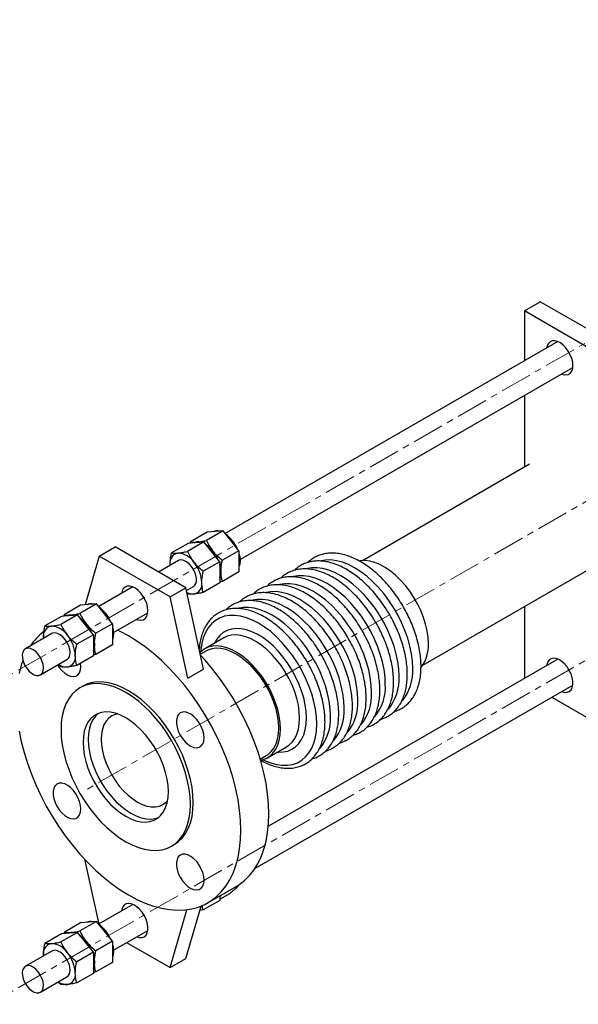
# Model space of a CAD drawing. Units: millimetres. Extents: x 37 to 1015, y 67 to 2866.
# Drawn here: x 364 to 587, y 441 to 835 of the extents above; entities that cross this region are included whole.
import ezdxf

# ---------------------------------------------------------------- set-up
doc = ezdxf.new("R2010")
doc.units = ezdxf.units.MM
doc.linetypes.add('CENTERX2', pattern=[20.32, 12.7, -2.54, 2.54, -2.54])
doc.layers.get('0').update_dxf_attribs({"lineweight": 20})

msp = doc.modelspace()

# ---------------------------------------------------------------- linework, layer by layer
at = {"color": 8, "linetype": 'CENTERX2', "lineweight": 18}
for p, q in [((814.13, 835.43), (351.69, 568.47)), ((775.85, 749.81), (388.82, 526.38)), ((814.12, 708.38), (351.68, 441.42))]:
    msp.add_line(p, q, dxfattribs=at)
at = {"color": 7, "linetype": 'Continuous', "lineweight": 25}
for p, q in [((565.6, 718.89), (571.96, 722.57)), ((600.24, 706.24), (571.96, 722.57)), ((593.88, 702.57), (565.6, 718.89)), ((565.6, 718.89), (565.6, 698.88)), ((578.99, 706.61), (445.93, 629.79)), ((451.85, 619.36), (584.99, 696.22)), ((565.6, 685.02), (565.6, 656.32)), ((567.66, 657.51), (500.86, 618.94)), ((445.07, 630.86), (438.43, 627.02)), ((441.89, 630.57), (438.71, 630.29)), ((445.07, 630.86), (441.89, 630.57)), ((448.25, 626.9), (445.07, 630.86)), ((438.71, 630.29), (432.06, 626.45)), ((451.43, 622.94), (448.25, 626.9)), ((395.57, 620.74), (401.94, 624.42)), ((430.22, 608.09), (401.94, 624.42)), ((431.07, 625.88), (424.43, 622.05)), ((437.43, 626.45), (430.79, 622.61)), ((434.25, 626.17), (431.07, 625.88)), ((431.99, 625.96), (432.06, 626.45)), ((437.43, 626.45), (434.25, 626.17)), ((440.62, 622.49), (437.43, 626.45)), ((451.43, 622.94), (444.79, 619.11)), ((451.43, 622.94), (451.43, 618.7)), ((395.57, 620.74), (389.9, 601.24)), ((423.86, 604.41), (395.57, 620.74)), ((427.22, 619), (419.27, 614.41)), ((443.8, 618.53), (440.62, 622.49)), ((451.43, 618.7), (451.43, 614.46)), ((423.87, 617.06), (423.86, 617.47)), ((423.9, 617.08), (423.86, 617.47)), ((443.8, 618.53), (437.15, 614.7)), ((443.8, 618.53), (443.8, 614.29)), ((525, 577.11), (591.81, 615.68)), ((443.8, 614.29), (443.8, 610.05)), ((451.43, 614.46), (444.79, 610.62)), ((408.97, 608.46), (395.32, 600.58)), ((423.86, 604.41), (430.22, 608.09)), ((437.29, 575.56), (430.22, 608.09)), ((430.46, 607.01), (433.22, 608.6)), ((443.8, 610.05), (437.15, 606.21)), ((444.79, 610.62), (443.8, 610.43)), ((430.93, 571.89), (423.86, 604.41)), ((388.1, 601.08), (381.46, 597.24)), ((394.47, 601.65), (387.82, 597.81)), ((391.29, 601.36), (388.1, 601.08)), ((394.47, 601.65), (391.29, 601.36)), ((397.65, 597.69), (394.47, 601.65)), ((565.59, 600.54), (565.59, 571.83)), ((380.47, 596.67), (373.82, 592.83)), ((386.83, 597.24), (380.19, 593.4)), ((383.65, 596.95), (380.47, 596.67)), ((381.38, 596.75), (381.46, 597.24)), ((386.83, 597.24), (383.65, 596.95)), ((390.01, 593.28), (386.83, 597.24)), ((400.83, 593.73), (397.65, 597.69)), ((401.25, 590.15), (414.96, 598.07)), ((393.2, 589.32), (390.01, 593.28)), ((400.83, 593.73), (394.19, 589.89)), ((400.83, 593.73), (400.83, 589.49)), ((376.62, 589.78), (366.01, 583.66)), ((373.26, 587.85), (373.25, 588.26)), ((373.3, 587.87), (373.25, 588.26)), ((393.2, 589.32), (386.55, 585.49)), ((393.2, 589.32), (393.2, 585.08)), ((400.83, 589.49), (400.83, 585.24)), ((445.33, 588.04), (437.72, 583.65)), ((393.2, 585.08), (393.2, 580.84)), ((400.83, 585.24), (394.19, 581.41)), ((372.01, 573.27), (382.62, 579.39)), ((393.2, 580.84), (386.55, 577)), ((394.19, 581.41), (393.2, 581.22)), ((438.22, 582.78), (436, 581.5)), ((578.98, 579.56), (463.21, 512.73)), ((380.19, 576.43), (379.11, 577.36)), ((388.17, 576.52), (388.06, 577.87)), ((430.93, 571.89), (437.29, 575.56)), ((388.97, 568.73), (387.84, 568.08)), ((457.82, 495.76), (584.98, 569.17)), ((576.54, 564.3), (593.87, 554.29)), ((462.87, 540.09), (470.48, 544.48)), ((459.95, 539.56), (462.37, 540.95)), ((424.44, 504.68), (425.57, 505.33)), ((389.69, 499.47), (395.33, 473.54)), ((439.02, 482.04), (450.26, 488.53)), ((443.79, 483.5), (447.73, 485.78)), ((444.75, 485.35), (443.79, 484.45)), ((444.01, 484.92), (443.79, 484.56)), ((443.79, 484.79), (443.79, 483)), ((408.96, 481.41), (395.31, 473.54)), ((430.21, 459.81), (436.29, 480.71)), ((443.79, 483), (437.14, 479.17)), ((423.85, 456.14), (430.58, 479.26)), ((437.14, 479.17), (435.77, 478.9)), ((388.1, 474.03), (381.45, 470.2)), ((394.46, 474.6), (387.81, 470.76)), ((391.28, 474.32), (388.1, 474.03)), ((394.46, 474.6), (391.28, 474.32)), ((397.64, 470.64), (394.46, 474.6)), ((380.46, 469.62), (373.81, 465.79)), ((386.82, 470.19), (380.18, 466.36)), ((383.64, 469.91), (380.46, 469.62)), ((381.38, 469.7), (381.45, 470.2)), ((386.82, 470.19), (383.64, 469.91)), ((390, 466.23), (386.82, 470.19)), ((400.82, 466.68), (397.64, 470.64)), ((401.24, 463.1), (414.96, 471.02)), ((393.19, 462.27), (390, 466.23)), ((400.82, 466.68), (394.18, 462.85)), ((400.82, 466.68), (400.82, 462.44)), ((406.51, 466.14), (423.85, 456.14)), ((376.61, 462.74), (366, 456.62)), ((373.26, 460.8), (373.25, 461.22)), ((373.29, 460.82), (373.25, 461.22)), ((393.19, 462.27), (386.54, 458.44)), ((393.19, 462.27), (393.19, 458.03)), ((400.82, 462.44), (400.82, 458.2)), ((393.19, 458.03), (393.19, 453.79)), ((400.82, 458.2), (394.18, 454.36)), ((423.85, 456.14), (430.21, 459.81)), ((393.19, 453.79), (386.54, 449.95)), ((394.18, 454.36), (393.19, 454.17)), ((372, 446.22), (382.61, 452.35)), ((380.18, 449.38), (379.1, 450.32))]:
    msp.add_line(p, q, dxfattribs=at)
at = {"color": 7, "linetype": 'Continuous', "lineweight": 25, "flags": 128}
for points in [[(585.04, 697.05), (584.92, 698.44), (584.55, 699.91), (583.96, 701.38), (583.17, 702.8), (582.22, 704.09), (581.16, 705.2), (580.03, 706.06), (578.88, 706.65), (577.78, 706.94), (576.76, 706.9), (575.89, 706.55), (575.19, 705.9), (574.71, 704.97), (574.49, 704.01)], [(580.49, 693.62), (581.16, 693.4), (582.22, 693.27), (583.17, 693.47), (583.96, 693.97), (584.55, 694.77), (584.92, 695.81), (585.04, 697.05)], [(433.54, 626.1), (433.98, 626.28), (434.68, 626.41)], [(434.68, 626.41), (435.42, 626.4), (435.96, 626.32)], [(434.46, 611.35), (434.33, 612.65), (433.94, 614.01), (433.31, 615.37), (432.49, 616.62), (431.53, 617.7), (430.49, 618.54), (429.43, 619.07), (428.41, 619.28), (427.52, 619.14), (427.22, 619)], [(451.43, 621.83), (451.73, 620.5), (451.86, 618.94)], [(451.86, 618.94), (451.73, 617.54), (451.43, 616.55)], [(527.2, 585.73), (527.08, 588.23), (526.71, 590.84), (526.09, 593.53), (525.24, 596.24), (524.17, 598.96), (522.89, 601.63), (521.42, 604.22), (519.79, 606.7), (518.01, 609.03), (516.1, 611.17), (514.11, 613.1), (512.05, 614.8), (509.95, 616.22), (507.84, 617.37), (505.76, 618.21), (503.72, 618.74), (501.77, 618.96), (499.93, 618.85), (499.65, 618.8)], [(443.8, 617.42), (444.09, 616.09), (444.22, 614.54)], [(444.22, 614.54), (444.09, 613.13), (443.8, 612.14)], [(415.02, 598.9), (414.89, 600.29), (414.53, 601.76), (413.94, 603.23), (413.15, 604.65), (412.2, 605.94), (411.13, 607.04), (410, 607.91), (408.86, 608.5), (407.75, 608.79), (406.74, 608.75), (405.86, 608.4), (405.17, 607.74), (404.69, 606.82), (404.46, 605.86)], [(410.46, 595.47), (411.13, 595.24), (412.2, 595.12), (413.15, 595.31), (413.94, 595.82), (414.53, 596.61), (414.89, 597.66), (415.02, 598.9)], [(382.94, 596.89), (383.38, 597.06), (384.07, 597.2)], [(384.07, 597.2), (384.82, 597.19), (385.36, 597.11)], [(400.83, 592.62), (401.13, 591.29), (401.26, 589.73)], [(452.17, 511.11), (452.05, 515.06), (451.67, 519.13), (451.05, 523.3), (450.18, 527.54), (449.07, 531.85), (447.73, 536.17), (446.16, 540.51), (444.37, 544.82), (442.38, 549.09), (440.19, 553.3), (437.81, 557.41), (435.27, 561.41), (432.56, 565.27), (429.72, 568.97), (426.75, 572.5), (423.68, 575.83), (420.51, 578.94), (417.26, 581.81), (413.96, 584.44), (410.63, 586.8), (407.27, 588.88), (403.92, 590.67), (402.96, 591.13)], [(383.86, 582.14), (383.73, 583.43), (383.34, 584.8), (382.71, 586.16), (381.89, 587.41), (380.93, 588.49), (379.89, 589.32), (378.82, 589.86), (377.81, 590.06), (376.91, 589.92), (376.62, 589.78)], [(393.2, 588.21), (393.49, 586.88), (393.62, 585.32)], [(401.26, 589.73), (401.13, 588.33), (400.83, 587.34)], [(368.4, 573.97), (369.47, 573.33), (370.5, 573.02), (371.44, 573.05), (372.23, 573.42), (372.82, 574.1), (373.16, 575.06), (373.25, 576.24), (373.07, 577.55), (372.64, 578.92), (371.97, 580.27), (371.12, 581.5), (370.14, 582.54), (369.09, 583.32), (368.03, 583.8), (367.04, 583.94), (366.16, 583.74), (365.47, 583.21), (365, 582.38), (364.78, 581.3), (364.83, 580.05), (365.14, 578.7), (365.69, 577.33), (366.46, 576.03), (367.38, 574.89), (368.4, 573.97)], [(393.62, 585.32), (393.49, 583.92), (393.2, 582.93)], [(468.08, 551.6), (467.95, 554.1), (467.58, 556.71), (466.96, 559.39), (466.11, 562.11), (465.04, 564.82), (463.76, 567.5), (462.3, 570.09), (460.66, 572.57), (458.88, 574.89), (456.97, 577.04), (454.98, 578.97), (452.92, 580.66), (450.82, 582.09), (448.71, 583.23), (446.63, 584.08), (444.6, 584.61), (442.64, 584.82), (440.8, 584.71), (439.09, 584.28), (437.53, 583.54), (436.16, 582.49), (435.85, 582.19)], [(467.37, 552.01), (467.24, 554.46), (466.87, 557.01), (466.26, 559.64), (465.41, 562.3), (464.35, 564.96), (463.07, 567.56), (461.62, 570.09), (459.99, 572.5), (458.23, 574.75), (456.35, 576.81), (454.38, 578.65), (452.35, 580.25), (450.29, 581.59), (448.23, 582.63), (446.2, 583.37), (444.24, 583.8), (442.36, 583.91), (440.59, 583.7), (438.97, 583.16), (438.22, 582.78)], [(463.42, 517.6), (463.29, 521.55), (462.91, 525.62), (462.29, 529.79), (461.42, 534.04), (460.31, 538.34), (458.97, 542.66), (457.4, 547), (455.61, 551.31), (453.62, 555.58), (451.43, 559.79), (449.05, 563.9), (446.51, 567.9), (443.81, 571.76), (440.96, 575.46), (438, 578.99), (436.02, 581.16)], [(580.48, 566.57), (580.59, 566.53), (581.69, 566.25), (582.71, 566.28), (583.58, 566.63), (584.27, 567.29), (584.76, 568.21), (585, 569.36), (585, 570.69), (584.76, 572.12), (584.27, 573.6), (583.58, 575.06), (582.71, 576.42), (581.69, 577.62), (580.59, 578.62), (579.44, 579.35), (578.31, 579.79), (577.25, 579.91), (576.3, 579.72), (575.51, 579.21), (574.92, 578.42), (574.55, 577.38), (574.48, 576.97)], [(365.04, 579.03), (364.36, 577.08), (363.5, 573.84)], [(378.84, 577.21), (379.51, 576.22), (380.57, 574.96), (381.72, 573.92), (382.92, 573.15), (384.11, 572.69), (385.22, 572.56), (386.21, 572.77), (387.04, 573.3), (387.66, 574.13), (388.04, 575.22), (388.17, 576.52)], [(432.02, 521.44), (431.9, 524.44), (431.52, 527.56), (430.91, 530.76), (430.05, 534.01), (428.96, 537.29), (427.66, 540.56), (426.15, 543.79), (424.44, 546.95), (422.56, 550), (420.52, 552.93), (418.34, 555.69), (416.04, 558.27), (413.65, 560.64), (411.19, 562.77), (408.68, 564.66), (406.14, 566.26), (403.6, 567.58), (401.09, 568.6), (398.63, 569.31), (396.24, 569.71), (393.94, 569.78), (391.76, 569.53), (389.72, 568.96), (387.84, 568.07), (386.13, 566.89), (384.62, 565.4), (383.32, 563.64), (382.23, 561.62), (381.37, 559.35), (380.76, 556.86), (380.38, 554.18), (380.26, 551.32), (380.38, 548.32), (380.76, 545.2), (381.37, 542), (382.23, 538.74), (383.32, 535.47), (384.62, 532.2), (386.13, 528.97), (387.84, 525.81), (389.72, 522.75), (391.76, 519.83), (393.94, 517.06), (396.24, 514.48), (398.63, 512.12), (401.09, 509.98), (403.6, 508.1), (406.14, 506.49), (408.68, 505.17), (411.19, 504.15), (413.65, 503.44), (416.04, 503.05), (418.34, 502.98), (420.52, 503.23), (422.56, 503.8), (424.44, 504.68), (426.15, 505.87), (427.66, 507.35), (428.96, 509.11), (430.05, 511.14), (430.91, 513.41), (431.52, 515.89), (431.9, 518.58), (432.02, 521.44)], [(433.15, 522.09), (433.03, 525.09), (432.65, 528.21), (432.04, 531.41), (431.18, 534.66), (430.1, 537.94), (428.79, 541.21), (427.28, 544.44), (425.57, 547.6), (423.69, 550.65), (421.65, 553.58), (419.47, 556.34), (417.17, 558.92), (414.78, 561.29), (412.32, 563.43), (409.81, 565.31), (407.27, 566.92), (404.73, 568.24), (402.22, 569.26), (399.76, 569.97), (397.37, 570.36), (395.07, 570.43), (392.89, 570.18), (390.85, 569.61), (388.97, 568.73)], [(423.22, 526.52), (423.09, 528.97), (422.72, 531.53), (422.11, 534.15), (421.26, 536.81), (420.19, 539.47), (418.92, 542.08), (417.46, 544.6), (415.84, 547.01), (414.08, 549.26), (412.2, 551.32), (410.23, 553.17), (408.2, 554.77), (406.14, 556.1), (404.08, 557.14), (402.05, 557.88), (400.08, 558.31), (398.2, 558.42), (396.44, 558.21), (394.82, 557.68), (393.36, 556.83), (392.09, 555.69), (391.02, 554.27), (390.17, 552.59), (389.56, 550.67), (389.19, 548.54), (389.06, 546.24), (389.19, 543.79), (389.56, 541.23), (390.17, 538.6), (391.02, 535.94), (392.09, 533.29), (393.36, 530.68), (394.82, 528.15), (396.44, 525.75), (398.2, 523.5), (400.08, 521.44), (402.05, 519.59), (404.08, 517.99), (406.14, 516.66), (408.2, 515.61), (410.23, 514.87), (412.2, 514.44), (414.08, 514.34), (415.84, 514.55), (417.46, 515.08), (418.92, 515.92), (420.19, 517.06), (421.26, 518.48), (422.11, 520.17), (422.72, 522.09), (423.09, 524.21), (423.22, 526.52)], [(395.14, 557.81), (394.15, 556.88), (393.08, 555.46), (392.24, 553.78), (391.62, 551.86), (391.25, 549.73), (391.13, 547.43), (391.25, 544.98), (391.62, 542.42), (392.24, 539.79), (393.08, 537.13), (394.15, 534.48), (395.42, 531.87), (396.88, 529.35), (398.5, 526.94), (400.27, 524.69), (402.15, 522.63), (404.12, 520.78), (406.15, 519.18), (408.2, 517.85), (410.26, 516.81), (412.29, 516.06), (414.26, 515.64), (416.14, 515.53), (417.9, 515.74), (419.2, 516.14)], [(402.85, 557.63), (401.99, 557.42), (400.57, 556.8), (399.32, 555.88), (398.27, 554.67), (397.43, 553.19), (396.83, 551.47), (396.46, 549.54), (396.33, 547.43), (396.46, 545.17), (396.83, 542.82), (397.43, 540.4), (398.27, 537.95), (399.32, 535.53), (400.57, 533.16), (401.99, 530.9), (403.57, 528.77), (405.27, 526.83), (407.06, 525.09), (408.92, 523.59), (410.81, 522.36), (412.7, 521.41), (414.55, 520.76), (416.35, 520.43), (418.04, 520.42), (419.62, 520.72), (421.04, 521.34), (422.29, 522.27), (422.9, 522.9)], [(437.47, 548.06), (437.34, 549.51), (436.96, 551.05), (436.34, 552.59), (435.51, 554.08), (434.52, 555.43), (433.41, 556.58), (432.22, 557.49), (431.02, 558.11), (429.87, 558.41), (428.81, 558.37), (427.89, 558), (427.16, 557.32), (426.66, 556.35), (426.4, 555.14), (426.4, 553.76), (426.66, 552.26), (427.16, 550.71), (427.89, 549.18), (428.81, 547.76), (429.87, 546.5), (431.02, 545.46), (432.22, 544.69), (433.41, 544.23), (434.52, 544.1), (435.51, 544.31), (436.34, 544.84), (436.96, 545.67), (437.34, 546.76), (437.47, 548.06)], [(462.37, 540.95), (463.07, 541.41), (464.35, 542.55), (465.41, 543.97), (466.26, 545.66), (466.87, 547.58), (467.24, 549.7), (467.37, 552.01)], [(363.5, 550.76), (364.36, 546.52), (365.47, 542.22), (366.82, 537.89), (368.39, 533.55), (370.17, 529.24), (372.17, 524.97), (374.36, 520.77), (376.73, 516.65), (379.28, 512.65), (381.98, 508.79), (384.82, 505.09), (387.79, 501.56), (390.87, 498.24), (394.04, 495.12), (397.28, 492.25), (400.58, 489.62), (403.92, 487.26), (407.27, 485.18), (410.63, 483.39), (413.96, 481.9), (417.26, 480.71), (420.51, 479.84), (423.68, 479.3), (426.75, 479.07), (429.72, 479.17), (432.56, 479.59), (435.27, 480.33), (437.81, 481.39), (440.19, 482.76), (442.38, 484.44), (444.37, 486.41), (446.16, 488.66), (447.73, 491.18), (449.07, 493.96), (450.18, 496.98), (451.05, 500.22), (451.67, 503.67), (452.05, 507.31), (452.17, 511.11), (452.17, 511.11)], [(460.1, 539.07), (460.66, 539.2), (462.3, 539.78), (463.76, 540.68), (465.04, 541.88), (466.11, 543.36), (466.96, 545.09), (467.58, 547.06), (467.95, 549.24), (468.08, 551.6)], [(388.17, 519.59), (388.04, 521.04), (387.66, 522.58), (387.04, 524.12), (386.21, 525.61), (385.22, 526.96), (384.11, 528.12), (382.92, 529.02), (381.72, 529.64), (380.57, 529.94), (379.51, 529.9), (378.59, 529.53), (377.86, 528.85), (377.36, 527.88), (377.1, 526.68), (377.1, 525.29), (377.36, 523.79), (377.86, 522.24), (378.59, 520.71), (379.51, 519.29), (380.57, 518.03), (381.72, 516.99), (382.92, 516.22), (384.11, 515.76), (385.22, 515.63), (386.21, 515.84), (387.04, 516.37), (387.66, 517.2), (388.04, 518.29), (388.17, 519.59)], [(425.57, 505.33), (425.57, 505.33), (427.28, 506.52), (428.79, 508.01), (430.1, 509.77), (431.18, 511.79), (432.04, 514.06), (432.65, 516.55), (433.03, 519.23), (433.15, 522.09)], [(450.26, 488.53), (451.43, 489.25), (453.62, 490.93), (455.61, 492.9), (457.4, 495.15), (458.97, 497.67), (460.31, 500.45), (461.42, 503.47), (462.29, 506.71), (462.91, 510.16), (463.29, 513.8), (463.42, 517.6)], [(437.47, 491.13), (437.34, 492.58), (436.96, 494.12), (436.34, 495.66), (435.51, 497.15), (434.52, 498.5), (433.41, 499.66), (432.22, 500.56), (431.02, 501.18), (429.87, 501.48), (428.81, 501.44), (427.89, 501.07), (427.16, 500.39), (426.66, 499.42), (426.4, 498.21), (426.4, 496.83), (426.66, 495.33), (427.16, 493.78), (427.89, 492.25), (428.81, 490.83), (429.87, 489.57), (431.02, 488.53), (432.22, 487.76), (433.41, 487.3), (434.52, 487.17), (435.51, 487.38), (436.34, 487.91), (436.96, 488.74), (437.34, 489.83), (437.47, 491.13)], [(410.46, 468.42), (410.56, 468.38), (411.67, 468.09), (412.68, 468.13), (413.56, 468.48), (414.25, 469.14), (414.73, 470.06), (414.98, 471.21), (414.98, 472.53), (414.73, 473.97), (414.25, 475.45), (413.56, 476.9), (412.68, 478.27), (411.67, 479.47), (410.56, 480.46), (409.42, 481.2), (408.29, 481.64), (407.22, 481.76), (406.27, 481.57), (405.48, 481.06), (404.89, 480.27), (404.53, 479.22), (404.46, 478.81)], [(382.93, 469.84), (383.37, 470.02), (384.06, 470.15)], [(384.06, 470.15), (384.81, 470.15), (385.35, 470.06)], [(400.82, 465.57), (401.12, 464.24), (401.25, 462.69)], [(383.85, 455.09), (383.72, 456.39), (383.33, 457.76), (382.7, 459.11), (381.88, 460.37), (380.92, 461.44), (379.88, 462.28), (378.81, 462.81), (377.8, 463.02), (376.91, 462.88), (376.61, 462.74)], [(393.19, 461.16), (393.48, 459.83), (393.61, 458.28)], [(401.25, 462.69), (401.12, 461.28), (400.82, 460.29)], [(393.61, 458.28), (393.48, 456.87), (393.19, 455.88)], [(368.39, 446.92), (369.46, 446.29), (370.49, 445.97), (371.43, 446), (372.22, 446.37), (372.81, 447.06), (373.16, 448.02), (373.24, 449.19), (373.06, 450.5), (372.63, 451.88), (371.96, 453.22), (371.11, 454.45), (370.13, 455.49), (369.08, 456.27), (368.02, 456.75), (367.03, 456.89), (366.16, 456.69), (365.46, 456.16), (364.99, 455.33), (364.77, 454.26), (364.82, 453), (365.13, 451.65), (365.69, 450.28), (366.45, 448.98), (367.37, 447.84), (368.39, 446.92)]]:
    msp.add_lwpolyline(points, dxfattribs=at)
at = {"color": 8, "linetype": 'Continuous', "lineweight": 25, "flags": 128}
for points in [[(520.95, 575.8), (520.83, 578.68), (520.44, 581.68), (519.81, 584.76), (518.94, 587.89), (517.84, 591.03), (516.51, 594.15), (514.98, 597.22), (513.26, 600.21), (511.36, 603.07), (509.32, 605.78), (507.15, 608.31), (504.88, 610.63), (502.53, 612.71), (500.12, 614.54), (497.69, 616.09), (495.26, 617.35), (492.85, 618.3), (490.5, 618.93), (488.23, 619.23), (486.06, 619.21), (484.27, 618.92)], [(515.47, 572.63), (515.34, 575.51), (514.96, 578.51), (514.33, 581.59), (513.45, 584.72), (512.35, 587.86), (511.02, 590.99), (509.49, 594.06), (507.77, 597.04), (505.88, 599.9), (503.83, 602.61), (501.66, 605.14), (499.39, 607.46), (497.04, 609.55), (494.63, 611.37), (492.2, 612.92), (489.77, 614.18), (487.36, 615.13), (485.01, 615.76), (482.74, 616.06), (480.57, 616.04), (478.79, 615.75)], [(509.98, 569.46), (509.85, 572.34), (509.47, 575.34), (508.84, 578.42), (507.97, 581.55), (506.86, 584.69), (505.54, 587.82), (504, 590.89), (502.28, 593.87), (500.39, 596.73), (498.35, 599.44), (496.18, 601.97), (493.9, 604.29), (491.55, 606.38), (489.15, 608.21), (486.71, 609.76), (484.28, 611.01), (481.88, 611.96), (479.53, 612.59), (477.25, 612.9), (475.08, 612.87), (473.3, 612.59)], [(504.49, 566.3), (504.36, 569.18), (503.98, 572.17), (503.35, 575.25), (502.48, 578.38), (501.37, 581.53), (500.05, 584.65), (498.52, 587.72), (496.79, 590.7), (494.9, 593.56), (492.86, 596.28), (490.69, 598.8), (488.42, 601.12), (486.06, 603.21), (483.66, 605.04), (481.23, 606.59), (478.8, 607.85), (476.39, 608.79), (474.04, 609.42), (471.76, 609.73), (469.6, 609.71), (467.81, 609.42)], [(493.52, 559.96), (493.39, 562.84), (493.01, 565.84), (492.38, 568.92), (491.51, 572.05), (490.4, 575.19), (489.07, 578.32), (487.54, 581.39), (485.82, 584.37), (483.93, 587.23), (481.88, 589.94), (479.72, 592.47), (477.44, 594.79), (475.09, 596.87), (472.68, 598.7), (470.25, 600.25), (467.82, 601.51), (465.42, 602.46), (463.06, 603.09), (460.79, 603.39), (458.62, 603.37), (456.84, 603.08)], [(499, 563.13), (498.88, 566.01), (498.5, 569.01), (497.87, 572.09), (496.99, 575.22), (495.89, 578.36), (494.56, 581.48), (493.03, 584.55), (491.31, 587.54), (489.41, 590.4), (487.37, 593.11), (485.2, 595.64), (482.93, 597.96), (480.58, 600.04), (478.17, 601.87), (475.74, 603.42), (473.31, 604.68), (470.9, 605.63), (468.55, 606.26), (466.28, 606.56), (464.11, 606.54), (462.33, 606.25)], [(488.03, 556.79), (487.9, 559.67), (487.52, 562.67), (486.89, 565.75), (486.02, 568.88), (484.91, 572.02), (483.59, 575.15), (482.05, 578.22), (480.33, 581.2), (478.44, 584.06), (476.4, 586.77), (474.23, 589.3), (471.95, 591.62), (469.6, 593.71), (467.2, 595.54), (464.77, 597.09), (462.33, 598.34), (459.93, 599.29), (457.58, 599.92), (455.3, 600.23), (453.13, 600.2), (451.35, 599.91)], [(482.54, 553.62), (482.42, 556.51), (482.03, 559.5), (481.4, 562.58), (480.53, 565.71), (479.43, 568.86), (478.1, 571.98), (476.57, 575.05), (474.85, 578.03), (472.95, 580.89), (470.91, 583.6), (468.74, 586.13), (466.47, 588.45), (464.12, 590.54), (461.71, 592.37), (459.28, 593.92), (456.85, 595.18), (454.44, 596.12), (452.09, 596.75), (449.82, 597.06), (447.65, 597.03), (445.6, 596.68), (443.71, 596), (441.99, 595.01), (440.46, 593.71), (439.13, 592.12), (438.03, 590.25), (437.15, 588.13), (436.52, 585.78), (436.14, 583.22), (436.08, 582.41)], [(478.43, 556), (478.31, 558.59), (477.94, 561.29), (477.32, 564.07), (476.47, 566.89), (475.39, 569.71), (474.11, 572.5), (472.63, 575.21), (470.98, 577.82), (469.17, 580.29), (467.24, 582.58), (465.2, 584.67), (463.08, 586.54), (460.92, 588.15), (458.73, 589.48), (456.55, 590.52), (454.41, 591.26), (452.33, 591.68), (450.34, 591.78), (448.47, 591.56), (446.73, 591.01), (445.17, 590.16), (443.78, 589), (442.6, 587.56), (441.67, 585.93)], [(475.69, 556), (475.57, 558.5), (475.19, 561.11), (474.58, 563.79), (473.73, 566.51), (472.66, 569.22), (471.38, 571.89), (469.91, 574.49), (468.27, 576.96), (466.49, 579.29), (464.59, 581.43), (462.59, 583.37), (460.53, 585.06), (458.43, 586.49), (456.33, 587.63), (454.24, 588.47), (452.21, 589), (450.26, 589.22), (448.41, 589.11), (446.7, 588.68), (445.33, 588.04)], [(466.82, 542.37), (467.24, 542.34), (469.17, 542.4), (470.98, 542.78), (472.63, 543.48), (474.11, 544.49), (475.39, 545.79), (476.47, 547.37), (477.32, 549.21), (477.94, 551.27), (478.31, 553.55), (478.43, 556)], [(470.48, 544.48), (471.38, 545.08), (472.66, 546.28), (473.73, 547.75), (474.58, 549.49), (475.19, 551.46), (475.57, 553.64), (475.69, 556)], [(460.98, 539.28), (461.71, 538.93), (464.12, 537.99), (466.47, 537.36), (468.74, 537.05), (470.91, 537.07), (472.95, 537.43), (474.85, 538.1), (476.57, 539.1), (478.1, 540.4), (479.43, 541.99), (480.53, 543.86), (481.4, 545.98), (482.03, 548.33), (482.42, 550.89), (482.54, 553.62)]]:
    msp.add_lwpolyline(points, dxfattribs=at)
at = {"color": 7, "linetype": 'Continuous', "lineweight": 25}
for centre, radius, start, end in [((442.7, 627.2), 3.64, 75.6024, 114.6164), ((437.94, 618.33), 13.9, 23.4962, 54.0929), ((435.06, 622.8), 3.64, 75.6024, 114.6164), ((431.5, 615.24), 12.13, 38.168, 55.049), ((430.3, 613.92), 13.9, 23.4962, 54.0929), ((429, 613.1), 15.42, 24.3998, 38.6962), ((427.76, 618.11), 3.96, 100.5467, 189.2519), ((426.55, 613.8), 8.21, 33.4349, 86.5705), ((422.79, 609.49), 13.81, 2.6393, 39.7721), ((433.36, 614.41), 10.86, 0.6632, 16.0786), ((431.6, 610.99), 2.89, 304.2036, 7.1086), ((437.97, 614.41), 6.25, 338.7437, 1.1522), ((432.68, 609.49), 3.96, 280.5468, 9.2519), ((433.16, 610.92), 5.33, 241.6227, 272.6557), ((392.09, 597.99), 3.64, 75.6024, 114.6164), ((387.33, 589.12), 13.9, 23.4962, 54.0929), ((384.46, 593.58), 3.64, 75.6024, 114.6164), ((379.7, 584.71), 13.9, 23.4962, 54.0929), ((380.9, 586.03), 12.13, 38.168, 55.049), ((377.16, 588.9), 3.96, 100.5467, 189.2519), ((375.95, 584.59), 8.21, 33.4349, 86.5705), ((378.4, 583.88), 15.42, 24.3998, 38.6962), ((387.53, 572.02), 23.36, 127.2877, 146.858), ((372.18, 580.28), 13.81, 2.6393, 39.7721), ((382.76, 585.2), 10.86, 0.6632, 16.0786), ((387.37, 585.2), 6.25, 338.7437, 1.1522), ((512.34, 585.02), 14.88, 323.5318, 2.7639), ((380.99, 581.78), 2.89, 304.2036, 7.1086), ((382.08, 580.28), 3.96, 280.5468, 9.2519), ((382.68, 582.37), 5.99, 235.2132, 271.1651), ((392.08, 470.95), 3.64, 75.6025, 114.6166), ((387.33, 462.07), 13.9, 23.496, 54.0931), ((384.45, 466.54), 3.64, 75.6025, 114.6166), ((380.89, 458.98), 12.13, 38.1678, 55.0494), ((379.69, 457.67), 13.9, 23.496, 54.0931), ((377.15, 461.85), 3.96, 100.5468, 189.2519), ((375.94, 457.54), 8.21, 33.4349, 86.5705), ((378.39, 456.84), 15.42, 24.4, 38.696), ((372.17, 453.23), 13.81, 2.6393, 39.7721), ((382.75, 458.15), 10.86, 0.6632, 16.0785), ((387.36, 458.15), 6.25, 338.7436, 1.1523), ((380.99, 454.74), 2.89, 304.2037, 7.1085), ((382.07, 453.23), 3.96, 280.5467, 9.2519), ((382.67, 455.32), 5.99, 235.2131, 271.1652)]:
    msp.add_arc(centre, radius, start, end, dxfattribs=at)
at = {"color": 8, "linetype": 'Continuous', "lineweight": 25}
for centre in [(502.26, 574.69), (496.78, 571.53), (491.29, 568.36), (485.8, 565.19), (474.83, 558.86), (480.31, 562.02), (469.34, 555.69)]:
    msp.add_arc(centre, 18.72, 320.3326, 3.3813, dxfattribs=at)
at = {"color": 7, "linetype": 'Continuous', "lineweight": 25}
for points, knots in [([(434.68, 626.41), (434.75, 626.42), (435.33, 626.47), (436.53, 626.64), (437.79, 626.89), (438.43, 627.02)], [0, 0, 0, 0, 0.070091, 0.530785, 1, 1, 1, 1]), ([(438.43, 627.02), (438.78, 626.29), (439.51, 624.81), (440.53, 623.43), (441.04, 622.74)], [0, 0, 0, 0, 0.495458, 1, 1, 1, 1]), ([(427.04, 622), (427.12, 622.01), (427.69, 622.06), (428.89, 622.23), (430.15, 622.49), (430.79, 622.61)], [0, 0, 0, 0, 0.07009, 0.530784, 1, 1, 1, 1]), ([(430.79, 622.61), (431.15, 621.88), (431.87, 620.4), (432.89, 619.02), (433.4, 618.33)], [0, 0, 0, 0, 0.495458, 1, 1, 1, 1]), ([(432.06, 626.45), (432.42, 626.41), (433.14, 626.32), (434.16, 626.38), (434.68, 626.41)], [0, 0, 0, 0, 0.495458, 1, 1, 1, 1]), ([(441.04, 622.74), (441.12, 622.64), (441.69, 621.94), (442.89, 620.67), (444.15, 619.63), (444.79, 619.11)], [0, 0, 0, 0, 0.07009, 0.530785, 1, 1, 1, 1]), ([(423.86, 617.47), (423.87, 617.87), (423.9, 619.32), (424.2, 620.89), (424.43, 622.05)], [0, 0, 0, 0, 0.268633, 1, 1, 1, 1]), ([(424.43, 622.05), (424.78, 622), (425.51, 621.91), (426.52, 621.97), (427.04, 622)], [0, 0, 0, 0, 0.495458, 1, 1, 1, 1]), ([(444.22, 614.54), (444.23, 614.93), (444.26, 616.38), (444.57, 617.95), (444.79, 619.11)], [0, 0, 0, 0, 0.268633, 1, 1, 1, 1]), ([(518.78, 573.42), (518.77, 573.92), (518.75, 575.34), (518.54, 577.78), (518.08, 580.74), (517.39, 583.76), (516.48, 586.8), (515.37, 589.84), (514.07, 592.85), (512.58, 595.81), (510.93, 598.68), (509.12, 601.46), (507.17, 604.1), (505.1, 606.59), (502.92, 608.9), (500.66, 611.02), (498.33, 612.92), (495.95, 614.58), (493.54, 616), (491.12, 617.15), (488.71, 618.01), (486.33, 618.59), (484.01, 618.86), (481.78, 618.82), (479.67, 618.48), (477.69, 617.84), (475.87, 616.91), (474.52, 615.98), (473.84, 615.28), (473.63, 615.08)], [0, 0, 0, 0, 0.020585, 0.059459, 0.098301, 0.137103, 0.175863, 0.214584, 0.253275, 0.291948, 0.330613, 0.369282, 0.407963, 0.446668, 0.48541, 0.5242, 0.563048, 0.60196, 0.640938, 0.679967, 0.719005, 0.757964, 0.796727, 0.835151, 0.873114, 0.910574, 0.947618, 0.984446, 1, 1, 1, 1]), ([(524.26, 576.59), (524.26, 577.08), (524.24, 578.51), (524.03, 580.94), (523.56, 583.91), (522.87, 586.92), (521.97, 589.97), (520.86, 593.01), (519.56, 596.02), (518.07, 598.97), (516.42, 601.85), (514.61, 604.62), (512.66, 607.27), (510.59, 609.76), (508.41, 612.07), (506.15, 614.19), (503.82, 616.09), (501.44, 617.75), (499.03, 619.17), (496.6, 620.31), (494.19, 621.18), (491.82, 621.75), (489.5, 622.02), (487.27, 621.99), (485.15, 621.64), (483.17, 621.01), (481.36, 620.07), (480, 619.15), (479.32, 618.45), (479.12, 618.24)], [0, 0, 0, 0, 0.020585, 0.059459, 0.098301, 0.137103, 0.175863, 0.214584, 0.253275, 0.291948, 0.330613, 0.369282, 0.407963, 0.446668, 0.48541, 0.5242, 0.563048, 0.60196, 0.640938, 0.679967, 0.719005, 0.757964, 0.796727, 0.835151, 0.873114, 0.910574, 0.947618, 0.984446, 1, 1, 1, 1]), ([(433.4, 618.33), (433.48, 618.23), (434.06, 617.53), (435.26, 616.26), (436.52, 615.22), (437.15, 614.7)], [0, 0, 0, 0, 0.07009, 0.530784, 1, 1, 1, 1]), ([(436.58, 610.13), (436.59, 610.52), (436.62, 611.97), (436.93, 613.55), (437.15, 614.7)], [0, 0, 0, 0, 0.268633, 1, 1, 1, 1]), ([(513.29, 570.25), (513.28, 570.75), (513.26, 572.17), (513.05, 574.61), (512.59, 577.57), (511.9, 580.59), (511, 583.63), (509.89, 586.67), (508.58, 589.68), (507.1, 592.64), (505.44, 595.52), (503.63, 598.29), (501.68, 600.93), (499.61, 603.42), (497.44, 605.73), (495.17, 607.85), (492.84, 609.75), (490.46, 611.42), (488.05, 612.83), (485.63, 613.98), (483.22, 614.85), (480.84, 615.42), (478.53, 615.69), (476.3, 615.65), (474.18, 615.31), (472.2, 614.67), (470.39, 613.74), (469.03, 612.81), (468.35, 612.12), (468.15, 611.91)], [0, 0, 0, 0, 0.020585, 0.059459, 0.098301, 0.137103, 0.175863, 0.214584, 0.253275, 0.291948, 0.330613, 0.369282, 0.407963, 0.446668, 0.48541, 0.5242, 0.563048, 0.60196, 0.640938, 0.679967, 0.719005, 0.757964, 0.796727, 0.835151, 0.873114, 0.910574, 0.947618, 0.984446, 1, 1, 1, 1]), ([(444.79, 610.62), (444.7, 610.93), (444.37, 612.12), (444.29, 613.51), (444.22, 614.54)], [0, 0, 0, 0, 0.257551, 1, 1, 1, 1]), ([(507.8, 567.09), (507.8, 567.58), (507.78, 569), (507.57, 571.44), (507.1, 574.4), (506.41, 577.42), (505.51, 580.46), (504.4, 583.5), (503.1, 586.51), (501.61, 589.47), (499.95, 592.35), (498.14, 595.12), (496.2, 597.76), (494.12, 600.25), (491.95, 602.57), (489.69, 604.68), (487.36, 606.58), (484.97, 608.25), (482.56, 609.66), (480.14, 610.81), (477.73, 611.68), (475.36, 612.25), (473.04, 612.52), (470.81, 612.48), (468.69, 612.14), (466.71, 611.51), (464.9, 610.57), (463.54, 609.65), (462.86, 608.95), (462.66, 608.74)], [0, 0, 0, 0, 0.020585, 0.059459, 0.098301, 0.137103, 0.175863, 0.214584, 0.253275, 0.291948, 0.330613, 0.369282, 0.407963, 0.446668, 0.48541, 0.5242, 0.563048, 0.60196, 0.640938, 0.679967, 0.719005, 0.757964, 0.796727, 0.835151, 0.873114, 0.910574, 0.947618, 0.984446, 1, 1, 1, 1]), ([(437.15, 606.21), (437.07, 606.52), (436.73, 607.71), (436.65, 609.1), (436.58, 610.13)], [0, 0, 0, 0, 0.257551, 1, 1, 1, 1]), ([(502.32, 563.92), (502.31, 564.41), (502.29, 565.84), (502.08, 568.27), (501.62, 571.24), (500.93, 574.25), (500.02, 577.29), (498.91, 580.33), (497.61, 583.35), (496.12, 586.3), (494.47, 589.18), (492.66, 591.95), (490.71, 594.6), (488.64, 597.09), (486.46, 599.4), (484.2, 601.51), (481.87, 603.42), (479.49, 605.08), (477.08, 606.5), (474.66, 607.64), (472.25, 608.51), (469.87, 609.08), (467.55, 609.35), (465.32, 609.32), (463.21, 608.97), (461.22, 608.34), (459.41, 607.4), (458.05, 606.48), (457.37, 605.78), (457.17, 605.57)], [0, 0, 0, 0, 0.0205851, 0.0594586, 0.0983013, 0.1371034, 0.1758626, 0.2145838, 0.2532754, 0.291948, 0.3306128, 0.3692817, 0.4079629, 0.4466683, 0.48541, 0.5241997, 0.5630475, 0.6019602, 0.6409377, 0.6799674, 0.7190045, 0.7579637, 0.7967269, 0.8351514, 0.8731139, 0.9105741, 0.9476179, 0.9844463, 1, 1, 1, 1]), ([(433.4, 605.6), (433.33, 605.59), (432.76, 605.55), (431.81, 605.52), (431.13, 605.6), (430.79, 605.64)], [0, 0, 0, 0, 0.07009, 0.530784, 1, 1, 1, 1]), ([(437.15, 606.21), (436.48, 606.07), (435.11, 605.8), (433.98, 605.67), (433.4, 605.6)], [0, 0, 0, 0, 0.495458, 1, 1, 1, 1]), ([(491.34, 557.58), (491.33, 558.08), (491.32, 559.5), (491.11, 561.94), (490.64, 564.9), (489.95, 567.92), (489.05, 570.96), (487.94, 574), (486.63, 577.01), (485.15, 579.97), (483.49, 582.85), (481.68, 585.62), (479.73, 588.26), (477.66, 590.75), (475.49, 593.06), (473.22, 595.18), (470.89, 597.08), (468.51, 598.75), (466.1, 600.16), (463.68, 601.31), (461.27, 602.17), (458.9, 602.75), (456.58, 603.02), (454.35, 602.98), (452.23, 602.64), (450.25, 602), (448.44, 601.07), (447.08, 600.14), (446.4, 599.45), (446.2, 599.24)], [0, 0, 0, 0, 0.020585, 0.059459, 0.098301, 0.137103, 0.175863, 0.214584, 0.253275, 0.291948, 0.330613, 0.369282, 0.407963, 0.446668, 0.48541, 0.5242, 0.563048, 0.60196, 0.640938, 0.679967, 0.719005, 0.757964, 0.796727, 0.835151, 0.873114, 0.910574, 0.947618, 0.984446, 1, 1, 1, 1]), ([(496.83, 560.75), (496.82, 561.24), (496.8, 562.67), (496.59, 565.11), (496.13, 568.07), (495.44, 571.09), (494.53, 574.13), (493.43, 577.17), (492.12, 580.18), (490.64, 583.14), (488.98, 586.01), (487.17, 588.79), (485.22, 591.43), (483.15, 593.92), (480.97, 596.23), (478.71, 598.35), (476.38, 600.25), (474, 601.91), (471.59, 603.33), (469.17, 604.48), (466.76, 605.34), (464.38, 605.91), (462.07, 606.18), (459.83, 606.15), (457.72, 605.81), (455.74, 605.17), (453.93, 604.24), (452.57, 603.31), (451.89, 602.61), (451.69, 602.41)], [0, 0, 0, 0, 0.020585, 0.059459, 0.098301, 0.137103, 0.175863, 0.214584, 0.253275, 0.291948, 0.330613, 0.369282, 0.407963, 0.446668, 0.48541, 0.5242, 0.563048, 0.60196, 0.640938, 0.679967, 0.719005, 0.757964, 0.796727, 0.835151, 0.873114, 0.910574, 0.947618, 0.984446, 1, 1, 1, 1]), ([(485.85, 554.42), (485.85, 554.91), (485.83, 556.33), (485.62, 558.77), (485.15, 561.73), (484.46, 564.75), (483.56, 567.79), (482.45, 570.83), (481.15, 573.84), (479.66, 576.8), (478.01, 579.68), (476.2, 582.45), (474.25, 585.09), (472.18, 587.58), (470, 589.9), (467.74, 592.01), (465.41, 593.91), (463.03, 595.58), (460.62, 596.99), (458.19, 598.14), (455.78, 599.01), (453.41, 599.58), (451.09, 599.85), (448.86, 599.81), (446.74, 599.47), (444.76, 598.83), (442.94, 597.91), (441.3, 596.72), (439.83, 595.28), (438.56, 593.59), (437.5, 591.68), (436.64, 589.55), (436.01, 587.2), (435.65, 585.19), (435.58, 583.92), (435.56, 583.54)], [0, 0, 0, 0, 0.016779, 0.048465, 0.080125, 0.111753, 0.143345, 0.174907, 0.206444, 0.237966, 0.269481, 0.301, 0.332529, 0.364078, 0.395656, 0.427273, 0.458938, 0.490656, 0.522426, 0.554239, 0.586058, 0.617814, 0.64941, 0.680729, 0.711672, 0.742206, 0.7724, 0.802419, 0.832427, 0.862603, 0.893096, 0.92396, 0.955162, 0.986615, 1, 1, 1, 1]), ([(381.46, 597.24), (381.82, 597.2), (382.54, 597.1), (383.56, 597.17), (384.07, 597.2)], [0, 0, 0, 0, 0.495458, 1, 1, 1, 1]), ([(384.07, 597.2), (384.15, 597.21), (384.73, 597.26), (385.93, 597.43), (387.19, 597.68), (387.82, 597.81)], [0, 0, 0, 0, 0.07009, 0.530785, 1, 1, 1, 1]), ([(387.82, 597.81), (388.18, 597.08), (388.9, 595.59), (389.92, 594.22), (390.44, 593.52)], [0, 0, 0, 0, 0.495458, 1, 1, 1, 1]), ([(373.25, 588.26), (373.26, 588.65), (373.29, 590.11), (373.6, 591.68), (373.82, 592.83)], [0, 0, 0, 0, 0.268633, 1, 1, 1, 1]), ([(373.82, 592.83), (374.18, 592.79), (374.9, 592.7), (375.92, 592.76), (376.44, 592.79)], [0, 0, 0, 0, 0.495458, 1, 1, 1, 1]), ([(376.44, 592.79), (376.51, 592.8), (377.09, 592.85), (378.29, 593.02), (379.55, 593.27), (380.19, 593.4)], [0, 0, 0, 0, 0.070091, 0.530784, 1, 1, 1, 1]), ([(380.19, 593.4), (380.54, 592.67), (381.27, 591.19), (382.29, 589.81), (382.8, 589.12)], [0, 0, 0, 0, 0.495458, 1, 1, 1, 1]), ([(390.44, 593.52), (390.51, 593.43), (391.09, 592.72), (392.29, 591.46), (393.55, 590.42), (394.19, 589.89)], [0, 0, 0, 0, 0.07009, 0.530785, 1, 1, 1, 1]), ([(382.8, 589.12), (382.88, 589.02), (383.45, 588.32), (384.65, 587.05), (385.91, 586.01), (386.55, 585.49)], [0, 0, 0, 0, 0.07009, 0.530784, 1, 1, 1, 1]), ([(393.62, 585.32), (393.63, 585.71), (393.66, 587.17), (393.96, 588.74), (394.19, 589.89)], [0, 0, 0, 0, 0.268633, 1, 1, 1, 1]), ([(385.98, 580.91), (385.99, 581.31), (386.02, 582.76), (386.33, 584.33), (386.55, 585.49)], [0, 0, 0, 0, 0.268633, 1, 1, 1, 1]), ([(394.19, 581.41), (394.1, 581.72), (393.77, 582.91), (393.68, 584.29), (393.62, 585.32)], [0, 0, 0, 0, 0.2575508, 1, 1, 1, 1]), ([(386.55, 577), (386.47, 577.31), (386.13, 578.5), (386.05, 579.88), (385.98, 580.91)], [0, 0, 0, 0, 0.2575508, 1, 1, 1, 1]), ([(382.8, 576.39), (382.73, 576.38), (382.16, 576.33), (381.21, 576.31), (380.53, 576.39), (380.19, 576.43)], [0, 0, 0, 0, 0.07009, 0.530784, 1, 1, 1, 1]), ([(386.55, 577), (385.88, 576.86), (384.51, 576.58), (383.37, 576.45), (382.8, 576.39)], [0, 0, 0, 0, 0.495458, 1, 1, 1, 1]), ([(513.5, 558.6), (514.12, 558.8), (515.38, 559.21), (517.12, 560.19), (518.73, 561.42), (520.16, 562.92), (521.38, 564.65), (522.41, 566.61), (523.22, 568.79), (523.81, 571.17), (524.19, 573.76), (524.24, 575.63), (524.26, 576.59)], [0, 0, 0, 0, 0.093022, 0.191351, 0.289245, 0.3872, 0.485827, 0.585548, 0.686479, 0.788464, 0.8912, 1, 1, 1, 1]), ([(508.02, 555.43), (508.63, 555.63), (509.9, 556.04), (511.64, 557.02), (513.25, 558.26), (514.67, 559.75), (515.9, 561.49), (516.92, 563.45), (517.73, 565.62), (518.32, 568), (518.7, 570.59), (518.75, 572.46), (518.78, 573.42)], [0, 0, 0, 0, 0.093022, 0.191351, 0.289245, 0.3872, 0.485827, 0.585548, 0.686479, 0.788464, 0.8912, 1, 1, 1, 1]), ([(502.53, 552.27), (503.14, 552.46), (504.41, 552.87), (506.15, 553.85), (507.76, 555.09), (509.18, 556.59), (510.41, 558.32), (511.43, 560.28), (512.25, 562.46), (512.83, 564.83), (513.22, 567.42), (513.27, 569.29), (513.29, 570.25)], [0, 0, 0, 0, 0.093022, 0.191351, 0.289245, 0.3872, 0.485827, 0.585548, 0.686479, 0.788464, 0.8912, 1, 1, 1, 1]), ([(491.55, 545.93), (492.17, 546.13), (493.43, 546.54), (495.17, 547.52), (496.79, 548.75), (498.21, 550.25), (499.44, 551.98), (500.46, 553.94), (501.27, 556.12), (501.86, 558.5), (502.24, 561.09), (502.29, 562.96), (502.32, 563.92)], [0, 0, 0, 0, 0.093022, 0.191351, 0.289245, 0.3872, 0.485827, 0.585548, 0.686479, 0.788464, 0.8912, 1, 1, 1, 1]), ([(497.04, 549.1), (497.66, 549.3), (498.92, 549.71), (500.66, 550.68), (502.27, 551.92), (503.7, 553.42), (504.92, 555.15), (505.95, 557.11), (506.76, 559.29), (507.35, 561.67), (507.73, 564.26), (507.78, 566.13), (507.8, 567.09)], [0, 0, 0, 0, 0.093022, 0.191351, 0.289245, 0.3872, 0.485827, 0.585548, 0.686479, 0.788464, 0.8912, 1, 1, 1, 1]), ([(486.07, 542.76), (486.68, 542.96), (487.95, 543.37), (489.69, 544.35), (491.3, 545.59), (492.72, 547.08), (493.95, 548.81), (494.97, 550.78), (495.79, 552.95), (496.37, 555.33), (496.76, 557.92), (496.8, 559.79), (496.83, 560.75)], [0, 0, 0, 0, 0.093022, 0.191351, 0.289245, 0.3872, 0.485827, 0.585548, 0.686479, 0.788464, 0.8912, 1, 1, 1, 1]), ([(480.58, 539.6), (481.2, 539.79), (482.46, 540.2), (484.2, 541.18), (485.81, 542.42), (487.23, 543.91), (488.46, 545.65), (489.49, 547.61), (490.3, 549.79), (490.89, 552.16), (491.27, 554.75), (491.32, 556.62), (491.34, 557.58)], [0, 0, 0, 0, 0.093022, 0.191351, 0.289245, 0.3872, 0.485827, 0.585548, 0.686479, 0.788464, 0.8912, 1, 1, 1, 1]), ([(459.91, 539.2), (460.34, 538.96), (461.57, 538.24), (463.61, 537.36), (466.01, 536.54), (468.38, 536.03), (470.68, 535.83), (472.89, 535.93), (474.98, 536.33), (476.93, 537.03), (478.71, 538.01), (480.32, 539.25), (481.75, 540.75), (482.97, 542.48), (484, 544.44), (484.81, 546.62), (485.4, 548.99), (485.78, 551.59), (485.83, 553.46), (485.85, 554.42)], [0, 0, 0, 0, 0.032716, 0.094582, 0.156435, 0.21813, 0.27947, 0.340226, 0.400223, 0.459434, 0.51804, 0.576385, 0.634767, 0.693549, 0.752984, 0.813139, 0.873923, 0.935154, 1, 1, 1, 1]), ([(450.54, 488.18), (450.59, 488.23), (450.98, 488.6), (451.62, 489.23), (452.01, 489.7), (452.2, 489.93)], [0, 0, 0, 0, 0.07009, 0.530784, 1, 1, 1, 1]), ([(447.73, 485.78), (448.25, 486.21), (449.31, 487.07), (450.12, 487.81), (450.54, 488.18)], [0, 0, 0, 0, 0.495459, 1, 1, 1, 1]), ([(437.14, 479.17), (437.05, 479.47), (436.87, 480.07), (436.82, 480.76), (436.79, 481.11)], [0, 0, 0, 0, 0.506466, 1, 1, 1, 1]), ([(381.45, 470.2), (381.81, 470.15), (382.53, 470.06), (383.55, 470.12), (384.06, 470.15)], [0, 0, 0, 0, 0.495458, 1, 1, 1, 1]), ([(384.06, 470.15), (384.14, 470.16), (384.72, 470.21), (385.92, 470.38), (387.18, 470.64), (387.81, 470.76)], [0, 0, 0, 0, 0.07009, 0.530785, 1, 1, 1, 1]), ([(387.81, 470.76), (388.17, 470.03), (388.9, 468.55), (389.91, 467.17), (390.43, 466.48)], [0, 0, 0, 0, 0.495458, 1, 1, 1, 1]), ([(373.25, 461.22), (373.25, 461.61), (373.29, 463.06), (373.59, 464.64), (373.81, 465.79)], [0, 0, 0, 0, 0.268634, 1, 1, 1, 1]), ([(373.81, 465.79), (374.17, 465.74), (374.89, 465.65), (375.91, 465.71), (376.43, 465.74)], [0, 0, 0, 0, 0.495458, 1, 1, 1, 1]), ([(376.43, 465.74), (376.5, 465.75), (377.08, 465.8), (378.28, 465.97), (379.54, 466.23), (380.18, 466.36)], [0, 0, 0, 0, 0.0700898, 0.5307845, 1, 1, 1, 1]), ([(380.18, 466.36), (380.54, 465.62), (381.26, 464.14), (382.28, 462.76), (382.79, 462.07)], [0, 0, 0, 0, 0.495458, 1, 1, 1, 1]), ([(390.43, 466.48), (390.5, 466.38), (391.08, 465.68), (392.28, 464.41), (393.54, 463.37), (394.18, 462.85)], [0, 0, 0, 0, 0.07009, 0.530785, 1, 1, 1, 1]), ([(382.79, 462.07), (382.87, 461.98), (383.44, 461.27), (384.65, 460), (385.91, 458.96), (386.54, 458.44)], [0, 0, 0, 0, 0.07009, 0.530784, 1, 1, 1, 1]), ([(393.61, 458.28), (393.62, 458.67), (393.65, 460.12), (393.96, 461.7), (394.18, 462.85)], [0, 0, 0, 0, 0.268634, 1, 1, 1, 1]), ([(385.97, 453.87), (385.98, 454.26), (386.01, 455.71), (386.32, 457.29), (386.54, 458.44)], [0, 0, 0, 0, 0.268634, 1, 1, 1, 1]), ([(394.18, 454.36), (394.09, 454.67), (393.76, 455.86), (393.67, 457.25), (393.61, 458.28)], [0, 0, 0, 0, 0.257551, 1, 1, 1, 1]), ([(386.54, 449.95), (386.46, 450.26), (386.12, 451.45), (386.04, 452.84), (385.97, 453.87)], [0, 0, 0, 0, 0.257551, 1, 1, 1, 1]), ([(382.79, 449.34), (382.72, 449.33), (382.15, 449.29), (381.2, 449.26), (380.52, 449.34), (380.18, 449.38)], [0, 0, 0, 0, 0.070091, 0.530784, 1, 1, 1, 1]), ([(386.54, 449.95), (385.87, 449.82), (384.5, 449.54), (383.37, 449.41), (382.79, 449.34)], [0, 0, 0, 0, 0.495458, 1, 1, 1, 1])]:
    msp.add_open_spline(points, degree=3, knots=knots, dxfattribs=at)

doc.saveas('drawing.dxf')
